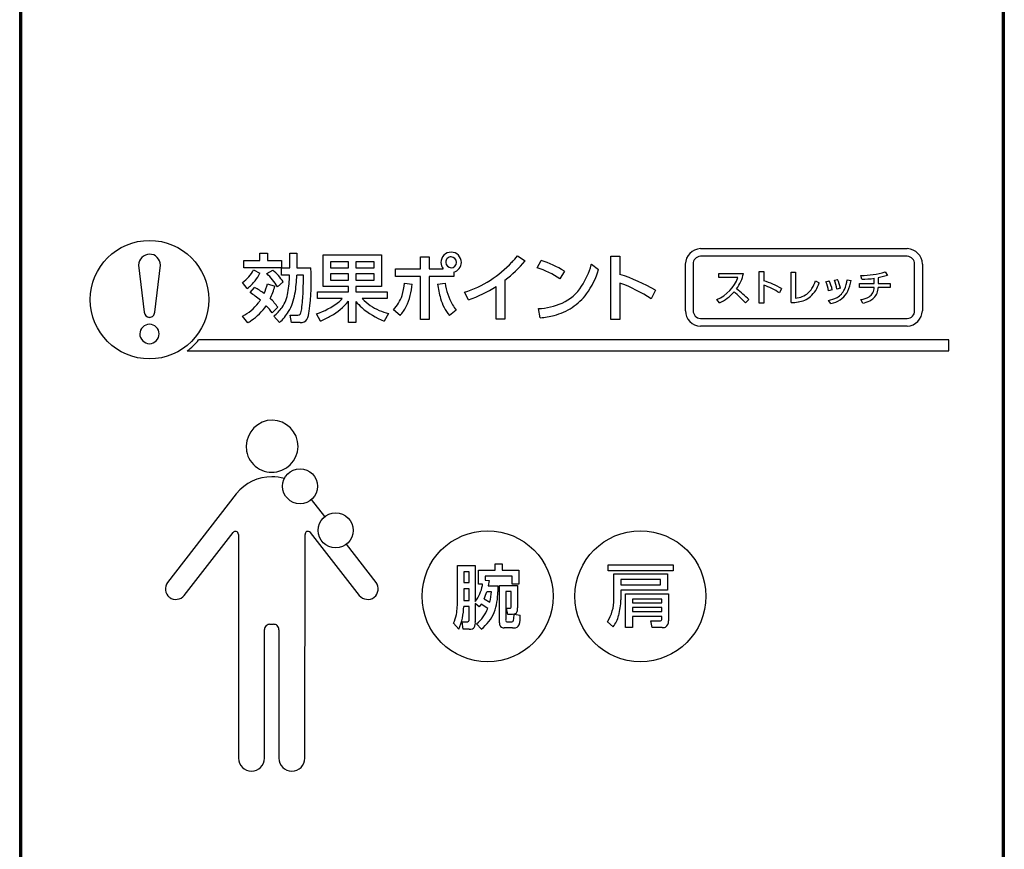
# Model space of a CAD drawing. Extents: x 0 to 18020, y 0 to 12600.
# Drawn here: x 9212 to 9753, y 5567 to 6023 of the extents above; entities that cross this region are included whole.
import ezdxf

# ---------------------------------------------------------------- set-up
doc = ezdxf.new("R2010")
doc.units = 0
doc.header["$LTSCALE"] = 9
doc.layers.add('P919', color=75, linetype='CONTINUOUS')

# ---------------------------------------------------------------- blocks, each defined once
blk = doc.blocks.new('CF-74113_SIGN')
at = {"layer": 'P919'}
for p, q in [((-22.544, 1.045), (-22.544, 169.044)), ((-22.5, 1.045), (-22.5, 169.044)), ((-22.456, 169.044), (-22.456, 1.045)), ((22.456, 1.045), (22.456, 169.044)), ((22.5, 169.044), (22.5, 1.045)), ((22.544, 169.044), (22.544, 1.045)), ((8.627, 60.97), (18.102, 60.97)), ((-12.281, 60.425), (-11.541, 60.425)), ((-12.281, 60.096), (-12.281, 60.425)), ((-11.541, 60.758), (-11.202, 60.758)), ((-11.541, 60.425), (-11.541, 60.758)), ((-11.202, 60.758), (-11.202, 60.425)), ((-11.202, 60.425), (-10.557, 60.425)), ((-10.557, 60.425), (-10.557, 60.096)), ((-10.181, 60.758), (-9.852, 60.758)), ((-10.181, 60.096), (-10.181, 60.758)), ((-9.852, 60.758), (-9.852, 60.096)), ((-8.651, 60.679), (-5.975, 60.679)), ((-8.651, 59.241), (-8.651, 60.679)), ((-5.975, 60.679), (-5.975, 59.241)), ((-4.187, 60.598), (-3.8, 60.598)), ((-4.187, 60.049), (-4.187, 60.598)), ((-3.8, 60.598), (-3.8, 60.049)), ((0.253, 60.642), (0.599, 60.408)), ((1.146, 60.089), (1.329, 60.422)), ((4.531, 60.625), (4.941, 60.625)), ((4.531, 57.729), (4.531, 60.625)), ((4.941, 60.625), (4.941, 59.788)), ((18.102, 60.617), (8.627, 60.617)), ((-17.099, 60.217), (-16.838, 58.061)), ((-16.362, 58.061), (-16.101, 60.217)), ((-10.561, 60.096), (-12.281, 60.096)), ((-11.833, 59.995), (-11.541, 59.842)), ((-11.232, 59.825), (-10.958, 59.988)), ((-10.561, 59.75), (-10.561, 60.096)), ((-10.557, 60.096), (-10.181, 60.096)), ((-9.852, 60.096), (-9.207, 60.096)), ((-7.491, 60.368), (-8.305, 60.368)), ((-8.305, 60.368), (-8.305, 60.096)), ((-8.305, 60.096), (-7.491, 60.096)), ((-7.491, 60.096), (-7.491, 60.368)), ((-6.317, 60.368), (-7.148, 60.368)), ((-7.148, 60.368), (-7.148, 60.096)), ((-7.148, 60.096), (-6.317, 60.096)), ((-6.317, 60.096), (-6.317, 60.368)), ((-5.337, 60.049), (-4.187, 60.049)), ((-5.337, 59.693), (-5.337, 60.049)), ((-3.8, 60.049), (-3.149, 60.049)), ((3.635, 60.252), (3.968, 60.015)), ((7.938, 58.123), (7.938, 60.264)), ((8.291, 60.264), (8.291, 58.123)), ((18.438, 58.123), (18.438, 60.264)), ((18.791, 60.264), (18.791, 58.123)), ((-10.184, 59.75), (-10.561, 59.75)), ((-9.55, 59.75), (-9.855, 59.75)), ((-7.491, 59.822), (-8.305, 59.822)), ((-8.305, 59.822), (-8.305, 59.526)), ((-8.305, 59.526), (-7.491, 59.526)), ((-7.491, 59.526), (-7.491, 59.822)), ((-6.317, 59.822), (-7.148, 59.822)), ((-7.148, 59.822), (-7.148, 59.526)), ((-7.148, 59.526), (-6.317, 59.526)), ((-6.317, 59.526), (-6.317, 59.822)), ((-4.187, 59.693), (-5.337, 59.693)), ((-4.187, 57.729), (-4.187, 59.693)), ((-3.8, 59.693), (-3.8, 57.729)), ((-2.657, 59.693), (-3.8, 59.693)), ((-2.657, 59.893), (-2.657, 59.693)), ((-0.324, 59.527), (-0.324, 57.735)), ((2.401, 59.944), (2.197, 59.591)), ((9.476, 59.829), (10.6, 59.829)), ((9.476, 59.649), (9.476, 59.829)), ((10.349, 59.649), (9.476, 59.649)), ((11.326, 59.917), (11.531, 59.917)), ((11.326, 58.469), (11.326, 59.917)), ((11.531, 59.917), (11.531, 59.498)), ((12.786, 59.886), (12.986, 59.886)), ((12.786, 58.495), (12.786, 59.886)), ((12.986, 59.886), (12.986, 58.706)), ((14.761, 59.527), (14.913, 59.561)), ((15.346, 59.544), (15.531, 59.503)), ((16.014, 59.572), (15.978, 59.744)), ((16.587, 59.37), (16.587, 59.61)), ((17.191, 59.733), (16.775, 59.637)), ((16.775, 59.637), (16.775, 59.37)), ((17.094, 59.905), (17.191, 59.733)), ((-12.121, 59.146), (-12.345, 59.418)), ((-11.995, 58.956), (-11.785, 59.194)), ((-11.202, 59.357), (-10.859, 59.255)), ((-10.479, 59.441), (-10.744, 59.224)), ((-7.491, 59.241), (-8.651, 59.241)), ((-7.491, 58.994), (-7.491, 59.241)), ((-7.148, 59.241), (-7.148, 58.994)), ((-5.975, 59.241), (-7.148, 59.241)), ((-4.923, 59.387), (-4.567, 59.347)), ((-3.41, 59.347), (-3.061, 59.391)), ((-0.727, 57.735), (-0.727, 59.238)), ((4.941, 59.391), (4.941, 57.729)), ((6.569, 59.069), (6.373, 58.675)), ((11.531, 59.299), (11.531, 58.469)), ((12.345, 59.138), (12.247, 58.942)), ((13.894, 59.499), (14.065, 59.396)), ((14.366, 59.454), (14.522, 59.496)), ((14.667, 59.076), (14.501, 59.037)), ((15.037, 59.153), (14.874, 59.116)), ((15.912, 59.37), (16.587, 59.37)), ((15.912, 59.196), (15.912, 59.37)), ((16.584, 59.196), (15.912, 59.196)), ((17.314, 59.196), (16.773, 59.196)), ((16.775, 59.37), (17.314, 59.37)), ((17.314, 59.37), (17.314, 59.196)), ((-8.905, 58.994), (-7.491, 58.994)), ((-8.905, 58.679), (-8.905, 58.994)), ((-7.772, 58.679), (-8.905, 58.679)), ((-7.148, 58.994), (-5.724, 58.994)), ((-5.724, 58.679), (-6.86, 58.679)), ((-5.724, 58.994), (-5.724, 58.679)), ((-1.986, 58.624), (-2.172, 58.97)), ((9.496, 58.48), (9.386, 58.638)), ((10.85, 58.635), (10.69, 58.48)), ((16.06, 58.472), (15.977, 58.641)), ((-10.727, 58.285), (-10.978, 58.024)), ((-7.491, 57.59), (-7.491, 58.557)), ((-7.148, 58.553), (-7.148, 57.59)), ((-5.126, 57.901), (-5.429, 58.173)), ((1.295, 57.803), (1.217, 58.22)), ((11.531, 58.469), (11.326, 58.469)), ((14.606, 58.456), (14.488, 58.6)), ((-12.104, 57.569), (-12.341, 57.871)), ((-10.649, 57.586), (-10.91, 57.871)), ((-10.157, 57.929), (-9.804, 57.929)), ((-10.103, 57.586), (-10.157, 57.929)), ((-8.77, 57.654), (-8.946, 57.983)), ((-5.662, 58), (-5.859, 57.644)), ((-3.8, 57.729), (-4.187, 57.729)), ((-2.552, 58.146), (-2.864, 57.908)), ((-0.324, 57.735), (-0.727, 57.735)), ((4.941, 57.729), (4.531, 57.729)), ((8.627, 57.769), (18.102, 57.769)), ((-9.696, 57.586), (-10.103, 57.586)), ((-7.148, 57.59), (-7.491, 57.59)), ((18.102, 57.417), (8.627, 57.417)), ((20, 56.785), (-14.35, 56.785)), ((20, 56.286), (20, 56.785)), ((-14.877, 56.286), (20, 56.286)), ((-12.629, 49.739), (-15.777, 45.685)), ((-12.614, 49.754), (-12.629, 49.739)), ((-8.565, 48.698), (-9.177, 49.486)), ((-15.007, 45.086), (-12.767, 47.97)), ((-12.527, 47.874), (-12.522, 37.633)), ((-9.486, 37.633), (-9.475, 47.875)), ((-9.235, 47.97), (-6.995, 45.086)), ((-6.224, 45.685), (-7.583, 47.434)), ((-2.495, 46.457), (-1.681, 46.457)), ((-2.495, 44.898), (-2.495, 46.457)), ((-1.681, 46.457), (-1.681, 44.804)), ((-0.765, 46.539), (-0.444, 46.539)), ((-0.765, 46.247), (-0.765, 46.539)), ((-0.444, 46.539), (-0.444, 46.247)), ((4.41, 46.215), (4.41, 46.482)), ((4.41, 46.482), (7.38, 46.482)), ((7.38, 46.482), (7.38, 46.215)), ((-1.961, 46.171), (-2.209, 46.171)), ((-2.209, 46.171), (-2.209, 45.671)), ((-1.961, 45.671), (-1.961, 46.171)), ((-1.528, 46.247), (-0.765, 46.247)), ((-1.528, 45.599), (-1.528, 46.247)), ((-0.444, 46.247), (0.313, 46.247)), ((0.313, 46.247), (0.313, 45.599)), ((7.38, 46.215), (4.41, 46.215)), ((4.668, 44.918), (4.668, 46.072)), ((4.668, 46.072), (7.123, 46.072)), ((7.123, 46.072), (7.123, 45.334)), ((-2.209, 45.671), (-1.961, 45.671)), ((-1.344, 45.599), (-1.528, 45.599)), ((-1.233, 45.964), (-1.233, 45.787)), ((0.011, 45.964), (-1.233, 45.964)), ((-1.233, 45.787), (-1.045, 45.765)), ((-1.045, 45.765), (-1.086, 45.522)), ((-0.575, 43.837), (-0.575, 45.541)), ((-0.575, 45.541), (0.246, 45.541)), ((0.011, 45.599), (0.011, 45.964)), ((0.313, 45.599), (0.011, 45.599)), ((0.246, 45.541), (0.246, 44.521)), ((6.798, 45.821), (4.989, 45.821)), ((4.989, 45.821), (4.989, 45.572)), ((4.989, 45.572), (6.798, 45.572)), ((6.798, 45.572), (6.798, 45.821)), ((-1.961, 45.392), (-2.209, 45.392)), ((-2.209, 45.392), (-2.209, 44.86)), ((-1.961, 44.86), (-1.961, 45.392)), ((-0.943, 45.258), (-1.156, 45.258)), ((-1.086, 45.522), (-0.651, 45.522)), ((-0.651, 45.522), (-0.651, 45.258)), ((-0.288, 45.274), (-0.288, 43.979)), ((-0.034, 45.274), (-0.288, 45.274)), ((-0.034, 44.581), (-0.034, 45.274)), ((4.989, 45.334), (4.989, 44.889)), ((7.123, 45.334), (4.989, 45.334)), ((5.202, 45.156), (7.171, 45.156)), ((5.202, 43.611), (5.202, 45.156)), ((7.171, 45.156), (7.171, 43.922)), ((-2.209, 44.86), (-1.961, 44.86)), ((-1.681, 44.724), (-1.681, 43.884)), ((-1.497, 44.558), (-1.681, 44.724)), ((-1.408, 44.689), (-1.497, 44.558)), ((-1.103, 44.495), (-1.408, 44.689)), ((-1.28, 44.931), (-1.01, 44.784)), ((6.856, 44.918), (5.517, 44.918)), ((5.517, 44.918), (5.517, 44.742)), ((5.517, 44.742), (6.856, 44.742)), ((6.856, 44.742), (6.856, 44.918)), ((-1.961, 44.581), (-2.209, 44.581)), ((-1.961, 43.989), (-1.961, 44.581)), ((-0.247, 44.501), (-0.104, 44.501)), ((-0.19, 44.212), (-0.247, 44.501)), ((0.023, 44.212), (-0.19, 44.212)), ((0.094, 44.225), (0.023, 44.212)), ((0.106, 44.228), (0.379, 44.183)), ((6.856, 44.53), (5.517, 44.53)), ((5.517, 44.53), (5.517, 44.354)), ((5.517, 44.354), (6.856, 44.354)), ((6.856, 44.354), (6.856, 44.53)), ((-11.091, 43.768), (-10.917, 43.768)), ((-2.438, 43.541), (-2.673, 43.811)), ((-2.276, 43.884), (-2.079, 43.884)), ((-2.232, 43.541), (-2.276, 43.884)), ((-1.404, 43.541), (-1.624, 43.789)), ((-0.231, 43.884), (-0.04, 43.884)), ((4.633, 43.646), (4.372, 43.871)), ((5.517, 44.123), (5.517, 43.611)), ((6.856, 44.123), (5.517, 44.123)), ((6.353, 43.922), (6.77, 43.922)), ((6.417, 43.611), (6.353, 43.922)), ((6.856, 43.989), (6.856, 44.123)), ((-11.336, 37.633), (-11.336, 43.524)), ((-10.672, 43.518), (-10.672, 37.633)), ((-1.961, 43.541), (-2.232, 43.541)), ((0.027, 43.608), (-0.358, 43.608)), ((5.517, 43.611), (5.202, 43.611)), ((6.881, 43.611), (6.417, 43.611))]:
    blk.add_line(p, q, dxfattribs=at)
for centre, radius in [((-16.6, 58.632), 2.712), ((-16.6, 58.632), 2.712), ((-9.705, 50.087), 0.8), ((-8.074, 48.066), 0.8), ((-1.118, 45.048), 3), ((5.881, 45.048), 3)]:
    blk.add_circle(centre, radius, dxfattribs=at)
for centre, radius, start, end in [((8.668, 60.24), 0.731, 93.2523, 178.161), ((18.073, 60.252), 0.718, 0.9432, 87.6436), ((-16.581, 60.199), 0.517, 92.1097, 177.9707), ((-16.6, 60.217), 0.499, 0.0038, 90.0077), ((-2.786, 60.34), 0.468, 89.9791, 179.9842), ((-2.786, 60.341), 0.251, 89.9952, 180.0048), ((-2.786, 60.34), 0.468, 0.0176, 90.0191), ((-2.793, 60.333), 0.258, 1.62, 88.4485), ((-4.092, 64.174), 5.599, 316.802, 320.8909), ((0.034, 56.078), 4.533, 58.5259, 73.4054), ((8.644, 60.264), 0.353, 92.8007, 180.0594), ((18.075, 60.255), 0.363, 1.4425, 85.6975), ((-13.404, 60.875), 1.801, 306.0175, 330.7512), ((-12.366, 58.271), 2.22, 31.8031, 50.6266), ((-19.419, 59.536), 10.227, 351.9778, 3.1426), ((-2.809, 60.336), 0.445, 179.4597, 220.2604), ((-2.776, 60.351), 0.261, 182.2295, 267.702), ((-2.796, 60.35), 0.261, 272.0628, 357.9372), ((-2.795, 60.35), 0.477, 286.7814, 358.8996), ((-3.812, 63.894), 5.203, 302.8198, 316.9484), ((-3.95, 64.245), 5.951, 307.543, 319.8534), ((-0.082, 56.142), 4.134, 56.5434, 72.7226), ((0.27, 61.146), 3.481, 326.9197, 344.6019), ((0.324, 61.122), 3.808, 324.222, 343.0912), ((-1.461, 61.783), 5.321, 342.9396, 343.2806), ((-13.126, 60.639), 1.774, 320.1091, 333.2985), ((-13.092, 57.813), 2.739, 31.0051, 47.2508), ((-15.348, 59.863), 5.165, 349.8503, 358.7513), ((-15.629, 59.881), 5.776, 350.1879, 358.6995), ((-29.062, 59.738), 19.512, 357.7831, 0.0344), ((-3.574, 63.515), 4.756, 287.1431, 302.8822), ((2.328, 51.666), 8.531, 60.1864, 72.1618), ((8.688, 60.267), 1.772, 293.1855, 339.5771), ((8.815, 60.208), 1.825, 323.7275, 348.0049), ((13.01, 58.82), 1.888, 9.0098, 21.9607), ((13.179, 58.812), 1.889, 10.4245, 23.3634), ((13.699, 59.768), 1.662, 336.401, 352.2509), ((16.016, 63.422), 3.679, 269.4111, 287.0346), ((16.028, 63.784), 4.212, 269.8032, 277.6233), ((-13.737, 61.127), 2.557, 309.2123, 320.4976), ((-13.287, 56.399), 3.173, 52.4817, 61.7498), ((-13.533, 59.916), 2.397, 335.3272, 346.4983), ((-14.453, 60.241), 3.727, 335.2154, 344.6605), ((-7.347, 59.573), 2.431, 342.0897, 355.6123), ((-7.534, 59.587), 2.977, 334.6477, 355.375), ((1.813, 60.098), 5.277, 188.1864, 195.4577), ((-0.394, 59.732), 2.688, 187.2853, 209.7713), ((-3.821, 63.984), 5.665, 288.9044, 303.1021), ((1.412, 60.394), 2.114, 294.7307, 327.1274), ((2.529, 52.775), 7.042, 56.9183, 69.9677), ((6.426, 54.156), 6.294, 45.3563, 52.1783), ((10.213, 55.413), 4.293, 60.2103, 72.1092), ((10.335, 56.014), 3.497, 56.8563, 69.9944), ((12.943, 59.622), 0.927, 312.4127, 328.8504), ((12.668, 59.84), 1.466, 313.1458, 342.3787), ((12.413, 59.937), 1.544, 329.0395, 343.5401), ((12.963, 58.767), 1.561, 9.9532, 26.1073), ((12.846, 58.68), 1.864, 12.2488, 25.9644), ((14.522, 59.409), 0.764, 298.3053, 336.3474), ((13.669, 59.826), 1.89, 334.972, 350.1668), ((16.123, 59.166), 0.462, 299.4268, 3.6318), ((16.023, 59.22), 0.751, 317.1402, 358.1399), ((-14.4, 55.186), 4.472, 49.9761, 57.4719), ((-12.243, 57.311), 1.801, 32.7067, 49.3719), ((-11.844, 59.181), 1.596, 325.5029, 351.7514), ((-12.329, 59.302), 2.425, 329.8386, 350.3831), ((-16.709, 59.214), 7.148, 351.95, 358.1484), ((-9.254, 60.078), 2.038, 309.7308, 316.6378), ((-5.113, 60.389), 2.445, 224.3942, 246.7827), ((-6.559, 59.302), 1.597, 315.0243, 342.6514), ((-1.299, 59.224), 2.045, 195.0865, 220.0446), ((1.27, 60.509), 2.683, 303.6994, 323.0367), ((8.58, 60.408), 2.134, 295.4189, 318.2122), ((5.825, 54.004), 6.611, 42.6145, 48.8957), ((12.908, 59.749), 1.046, 274.2681, 309.1413), ((12.964, 59.64), 1.12, 277.5908, 309.059), ((14.241, 59.966), 1.388, 280.2095, 297.5851), ((14.471, 59.468), 1.011, 284.3472, 334.0771), ((15.804, 59.79), 1.162, 278.5354, 297.9932), ((16.071, 59.232), 0.725, 295.5667, 313.8802), ((-13.47, 59.955), 2.37, 298.4308, 321.5161), ((-13.353, 59.797), 2.548, 303.6795, 325.5492), ((-13.207, 59.688), 1.999, 322.8135, 327.3623), ((-13.792, 55.981), 3.477, 35.9872, 43.0965), ((-12.303, 59.564), 2.192, 309.4422, 324.0601), ((-10.192, 58.242), 0.561, 331.5146, 357.1014), ((-10.007, 61.187), 3.375, 288.3236, 307.5244), ((-9.772, 60.485), 2.987, 299.6891, 319.7855), ((-5.417, 59.919), 2.205, 218.2579, 228.4548), ((-4.347, 61.262), 3.921, 229.7696, 247.3135), ((-6.545, 59.18), 1.909, 317.9709, 332.9717), ((-0.656, 59.662), 2.427, 211.4116, 218.646), ((1.031, 61.439), 3.224, 273.3147, 293.1101), ((1.242, 60.583), 2.76, 284.5304, 303.3365), ((12.691, 60.967), 2.474, 272.2016, 279.8036), ((14.226, 60.053), 1.641, 283.4097, 287.6027), ((15.782, 59.862), 1.418, 281.2735, 295.0973), ((-16.59, 58.07), 0.248, 182.1425, 267.689), ((-16.6, 58.061), 0.238, 269.9906, 0.0094), ((-12.216, 59.322), 2.338, 312.0762, 328.0277), ((-9.788, 58.037), 0.109, 261.4834, 324.9138), ((-9.65, 57.886), 0.304, 261.4042, 328.8043), ((-10.2, 58.143), 0.909, 332.9514, 357.8486), ((-10.288, 61.319), 3.967, 292.4941, 300.1935), ((-4.757, 61.313), 3.434, 247.3997, 254.7128), ((1.028, 61.337), 3.544, 274.3184, 284.8183), ((8.656, 58.134), 0.718, 180.9406, 267.6462), ((8.654, 58.132), 0.363, 181.4357, 265.7043), ((18.061, 58.146), 0.731, 273.2541, 358.1591), ((18.085, 58.122), 0.353, 272.7954, 0.0646), ((-16.584, 57.046), 0.463, 92.0112, 177.9117), ((-16.617, 57.046), 0.463, 2.1191, 87.9708), ((-13.957, 60.553), 3.512, 301.8387, 305.0392), ((-16.583, 57.079), 0.464, 182.0284, 267.869), ((-16.618, 57.08), 0.464, 272.1481, 357.9417), ((-16.6, 58.632), 2.911, 306.25, 320.6299), ((-10.938, 51.884), 1.238, 102.9136, 188.6804), ((-10.992, 51.919), 1.193, 10.8045, 100.7501), ((-10.991, 51.92), 1.192, 280.8116, 10.7824), ((-10.991, 51.919), 1.192, 190.759, 280.7956), ((-10.988, 48.414), 2.107, 90.3509, 140.5066), ((-11.017, 48.408), 2.112, 73.7048, 89.5686), ((-12.639, 47.833), 0.188, 86.1633, 133.1031), ((-12.644, 47.924), 0.0976, 29.1261, 79.3481), ((-12.805, 47.838), 0.28, 7.3626, 28.4839), ((-9.307, 47.875), 0.168, 127.1631, 179.9474), ((-9.357, 47.914), 0.107, 70.5825, 118.9448), ((-9.409, 47.746), 0.284, 52.097, 71.8204), ((-15.367, 45.389), 0.506, 144.2045, 230.025), ((-6.634, 45.389), 0.506, 309.8762, 35.8284), ((-3.129, 45.885), 1.807, 323.2566, 349.2521), ((-3.374, 45.969), 2.063, 348.2243, 349.6728), ((-5.038, 46.543), 4.089, 336.782, 341.6883), ((-3.533, 45.382), 2.593, 346.6797, 357.2667), ((-3.214, 45.225), 2.564, 339.1284, 0.7438), ((-15.395, 45.412), 0.507, 234.2014, 320.0136), ((-6.607, 45.41), 0.506, 219.8753, 305.9014), ((-6.166, 44.833), 3.672, 350.3015, 1.0178), ((2.712, 44.905), 1.956, 328.085, 0.3715), ((1.908, 44.969), 3.083, 344.9205, 358.5082), ((-4.168, 44.5), 1.646, 335.2534, 350.0029), ((-4.851, 44.617), 2.642, 335.9729, 359.2158), ((-2.612, 45.064), 1.613, 307.7632, 339.3453), ((-2.579, 45.041), 1.905, 308.0561, 337.4746), ((-0.092, 44.561), 0.0611, 258.5378, 18.8056), ((-1.986, 44.23), 2.079, 352.1854, 359.8433), ((0.041, 44.429), 0.211, 287.7592, 320.0269), ((-0.045, 44.457), 0.297, 326.5491, 12.3181), ((-11.075, 43.471), 0.297, 93.1175, 126.9562), ((-10.929, 43.482), 0.286, 52.3322, 87.526), ((-2.052, 43.972), 0.0923, 252.9334, 10.5447), ((-2.124, 43.825), 0.446, 332.9249, 7.5908), ((-0.376, 43.807), 0.2, 171.6322, 275.0711), ((-0.226, 43.952), 0.068, 156.0514, 265.8408), ((-0.009, 43.963), 0.0847, 248.5246, 349.7378), ((-0.77, 44.101), 1.152, 341.5054, 4.0743), ((3.401, 44.56), 1.534, 323.4158, 345.1716), ((6.792, 43.981), 0.0636, 249.0974, 6.7081), ((6.886, 43.887), 0.287, 298.8041, 6.9811), ((-11.091, 43.525), 0.245, 131.5643, 180.1875), ((-10.915, 43.525), 0.244, 358.3932, 48.758), ((-1.943, 44.065), 0.524, 268.0767, 284.2344), ((-1.855, 43.704), 0.153, 285.6088, 327.5237), ((0.047, 44.483), 0.875, 268.6566, 272.9251), ((0.128, 43.816), 0.21, 260.0662, 337.6202), ((6.889, 43.986), 0.375, 268.7883, 291.1225), ((-11.929, 37.633), 0.593, 180.0227, 270.0159), ((-11.929, 37.633), 0.593, 269.9796, 359.9817), ((-10.079, 37.633), 0.593, 180.0209, 270.0178), ((-10.079, 37.633), 0.593, 269.9815, 359.9798)]:
    blk.add_arc(centre, radius, start, end, dxfattribs=at)

msp = doc.modelspace()

# ---------------------------------------------------------------- block references
at = {"layer": 'P919', "xscale": 12.00002823536197, "yscale": 12.00002823536197, "zscale": 12.00002823536047}
msp.add_blockref('CF-74113_SIGN', (9482.38, 5165.672), dxfattribs=at)

doc.saveas('drawing.dxf')
